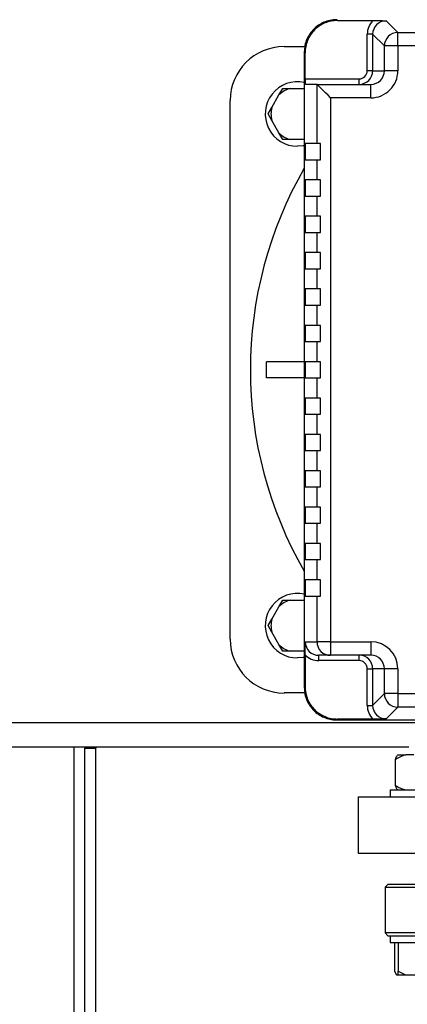
# Model space of a CAD drawing. Units: millimetres. Extents: x 4 to 416, y 4 to 293.
# Drawn here: x 216 to 220, y 216 to 228 of the extents above; entities that cross this region are included whole.
import ezdxf

# ---------------------------------------------------------------- set-up
doc = ezdxf.new("R2010")
doc.units = ezdxf.units.MM
doc.layers.add('FORMAT', color=7, linetype='Continuous')
doc.styles.add('SLDTEXTSTYLE0', font='TXT', dxfattribs={"width": 0.75})
doc.dimstyles.new('SLDDIMSTYLE2', dxfattribs={"dimtxt": 3.5, "dimasz": 3.556, "dimexe": 0, "dimexo": 0.0625, "dimgap": 0.875, "dimtad": 1, "dimdec": 0, "dimlfac": 30, "dimrnd": 1e-09, "dimzin": 12, "dimdsep": 46, "dimtxsty": 'SLDTEXTSTYLE0', "dimsah": 1, "dimcen": 0.09, "dimadec": 0, "dimazin": 3, "dimtfac": 1, "dimtdec": 0, "dimtmove": 0, "dimatfit": 0, "dimfxl": 0, "dimfrac": 2, "dimtolj": 1, "dimtzin": 12, "dimarcsym": 0})

# ---------------------------------------------------------------- blocks, each defined once
blk = doc.blocks.new('_D_7')
at = {"layer": 'FORMAT'}
for p, q in [((196.826, 218.177), (196.826, 185.706)), ((214.826, 195.428), (214.826, 185.706)), ((196.826, 186.706), (190.476, 186.706)), ((214.826, 186.706), (196.826, 186.706)), ((214.826, 186.706), (221.176, 186.706))]:
    blk.add_line(p, q, dxfattribs=at)
for points in [[(196.826, 186.706), (193.27, 187.087), (193.27, 186.325)], [(214.826, 186.706), (218.382, 186.325), (218.382, 187.087)]]:
    blk.add_solid(points, dxfattribs=at)
at = {"layer": 'FORMAT', "insert": (202.999, 191.218), "char_height": 3.5, "attachment_point": 1, "style": 'SLDTEXTSTYLE0'}
blk.add_mtext('540', dxfattribs=at)

msp = doc.modelspace()

# ---------------------------------------------------------------- linework, layer by layer
at = {"color": 7, "linetype": 'Continuous', "lineweight": 25}
for p, q in [((219.486, 227.867), (219.476, 227.877)), ((219.486, 227.867), (219.929, 227.867)), ((220.089, 227.864), (220.235, 227.718)), ((219.923, 227.697), (219.856, 227.697)), ((219.856, 227.244), (219.856, 227.697)), ((220.068, 227.552), (219.923, 227.697)), ((219.923, 227.697), (219.923, 227.244)), ((220.235, 227.552), (220.235, 227.718)), ((220.235, 227.718), (226.584, 227.718)), ((218.826, 227.544), (219.083, 227.544)), ((220.068, 227.244), (220.068, 227.552)), ((220.235, 227.552), (220.068, 227.552)), ((220.235, 227.552), (220.235, 227.244)), ((226.584, 227.552), (220.235, 227.552)), ((219.086, 227.468), (219.076, 227.477)), ((219.076, 227.477), (219.076, 219.61)), ((219.086, 227.144), (219.086, 227.468)), ((219.923, 227.244), (219.856, 227.244)), ((219.923, 227.244), (220.068, 227.244)), ((220.235, 227.244), (220.068, 227.244)), ((219.086, 227.144), (219.756, 227.144)), ((219.234, 227.077), (219.09, 227.077)), ((219.234, 227.077), (219.901, 227.077)), ((219.235, 226.344), (219.235, 227.077)), ((219.756, 227.077), (219.756, 227.144)), ((219.901, 226.91), (219.901, 227.077)), ((218.674, 226.792), (218.763, 226.946)), ((218.81, 227.027), (218.904, 227.027)), ((218.904, 227.027), (219.076, 227.027)), ((218.159, 220.21), (218.159, 226.877)), ((219.401, 226.91), (219.401, 220.177)), ((219.901, 226.91), (219.401, 226.91)), ((218.627, 226.71), (218.674, 226.792)), ((218.763, 226.475), (218.674, 226.629)), ((218.81, 226.394), (218.763, 226.475)), ((218.904, 226.394), (218.81, 226.394)), ((219.076, 226.394), (218.904, 226.394)), ((219.086, 226.344), (219.086, 226.144)), ((219.235, 226.344), (219.086, 226.344)), ((219.276, 226.344), (219.235, 226.344)), ((219.276, 226.144), (219.276, 226.344)), ((219.086, 226.144), (219.235, 226.144)), ((219.235, 225.894), (219.235, 226.144)), ((219.235, 226.144), (219.276, 226.144)), ((219.086, 225.894), (219.086, 225.694)), ((219.235, 225.894), (219.086, 225.894)), ((219.276, 225.894), (219.235, 225.894)), ((219.276, 225.694), (219.276, 225.894)), ((219.086, 225.694), (219.235, 225.694)), ((219.235, 225.444), (219.235, 225.694)), ((219.235, 225.694), (219.276, 225.694)), ((219.086, 225.444), (219.086, 225.244)), ((219.235, 225.444), (219.086, 225.444)), ((219.276, 225.444), (219.235, 225.444)), ((219.276, 225.244), (219.276, 225.444)), ((219.086, 225.244), (219.235, 225.244)), ((219.235, 224.994), (219.235, 225.244)), ((219.235, 225.244), (219.276, 225.244)), ((219.086, 224.994), (219.086, 224.794)), ((219.235, 224.994), (219.086, 224.994)), ((219.276, 224.994), (219.235, 224.994)), ((219.276, 224.794), (219.276, 224.994)), ((219.086, 224.794), (219.235, 224.794)), ((219.235, 224.544), (219.235, 224.794)), ((219.235, 224.794), (219.276, 224.794)), ((219.086, 224.544), (219.086, 224.344)), ((219.235, 224.544), (219.086, 224.544)), ((219.276, 224.544), (219.235, 224.544)), ((219.276, 224.344), (219.276, 224.544)), ((219.086, 224.344), (219.235, 224.344)), ((219.235, 224.094), (219.235, 224.344)), ((219.235, 224.344), (219.276, 224.344)), ((219.086, 224.094), (219.086, 223.894)), ((219.235, 224.094), (219.086, 224.094)), ((219.276, 224.094), (219.235, 224.094)), ((219.276, 223.894), (219.276, 224.094)), ((219.086, 223.894), (219.235, 223.894)), ((219.235, 223.644), (219.235, 223.894)), ((219.235, 223.894), (219.276, 223.894)), ((218.609, 223.444), (218.609, 223.644)), ((219.076, 223.644), (218.609, 223.644)), ((219.086, 223.644), (219.086, 223.444)), ((219.235, 223.644), (219.086, 223.644)), ((219.276, 223.644), (219.235, 223.644)), ((219.276, 223.444), (219.276, 223.644)), ((219.076, 223.444), (218.609, 223.444)), ((219.086, 223.444), (219.235, 223.444)), ((219.235, 223.194), (219.235, 223.444)), ((219.235, 223.444), (219.276, 223.444)), ((219.086, 223.194), (219.086, 222.994)), ((219.235, 223.194), (219.086, 223.194)), ((219.276, 223.194), (219.235, 223.194)), ((219.276, 222.994), (219.276, 223.194)), ((219.086, 222.994), (219.235, 222.994)), ((219.235, 222.744), (219.235, 222.994)), ((219.235, 222.994), (219.276, 222.994)), ((219.086, 222.744), (219.086, 222.544)), ((219.235, 222.744), (219.086, 222.744)), ((219.276, 222.744), (219.235, 222.744)), ((219.276, 222.544), (219.276, 222.744)), ((219.086, 222.544), (219.235, 222.544)), ((219.235, 222.294), (219.235, 222.544)), ((219.235, 222.544), (219.276, 222.544)), ((219.086, 222.294), (219.086, 222.094)), ((219.235, 222.294), (219.086, 222.294)), ((219.276, 222.294), (219.235, 222.294)), ((219.276, 222.094), (219.276, 222.294)), ((219.086, 222.094), (219.235, 222.094)), ((219.235, 221.844), (219.235, 222.094)), ((219.235, 222.094), (219.276, 222.094)), ((219.086, 221.844), (219.086, 221.644)), ((219.235, 221.844), (219.086, 221.844)), ((219.276, 221.844), (219.235, 221.844)), ((219.276, 221.644), (219.276, 221.844)), ((219.086, 221.644), (219.235, 221.644)), ((219.235, 221.394), (219.235, 221.644)), ((219.235, 221.644), (219.276, 221.644)), ((219.086, 221.394), (219.086, 221.194)), ((219.235, 221.394), (219.086, 221.394)), ((219.276, 221.394), (219.235, 221.394)), ((219.276, 221.194), (219.276, 221.394)), ((219.086, 221.194), (219.235, 221.194)), ((219.235, 220.944), (219.235, 221.194)), ((219.235, 221.194), (219.276, 221.194)), ((219.086, 220.944), (219.086, 220.744)), ((219.235, 220.944), (219.086, 220.944)), ((219.276, 220.944), (219.235, 220.944)), ((219.276, 220.744), (219.276, 220.944)), ((219.086, 220.744), (219.235, 220.744)), ((219.235, 220.177), (219.235, 220.744)), ((219.235, 220.744), (219.276, 220.744)), ((218.674, 220.459), (218.763, 220.612)), ((218.81, 220.694), (218.904, 220.694)), ((218.904, 220.694), (219.076, 220.694)), ((218.627, 220.377), (218.674, 220.459)), ((218.763, 220.142), (218.674, 220.296)), ((218.81, 220.06), (218.763, 220.142)), ((219.089, 220.177), (219.235, 220.177)), ((219.401, 220.177), (219.235, 220.177)), ((219.401, 220.177), (219.901, 220.177)), ((219.401, 220.177), (219.401, 220.01)), ((219.901, 220.177), (219.901, 220.01)), ((218.904, 220.06), (218.81, 220.06)), ((219.076, 220.06), (218.904, 220.06)), ((219.086, 220.017), (219.086, 219.62)), ((219.401, 220.01), (219.257, 220.01)), ((219.257, 219.944), (219.257, 220.01)), ((219.901, 220.01), (219.401, 220.01)), ((219.756, 219.944), (219.756, 220.01)), ((219.756, 219.944), (219.257, 219.944)), ((219.856, 219.844), (219.923, 219.844)), ((219.856, 219.39), (219.856, 219.844)), ((219.923, 219.844), (219.923, 219.39)), ((220.068, 219.844), (219.923, 219.844)), ((220.235, 219.844), (220.068, 219.844)), ((220.068, 219.536), (220.068, 219.844)), ((220.235, 219.844), (220.235, 219.536)), ((219.076, 219.61), (219.086, 219.62)), ((219.083, 219.544), (218.826, 219.544)), ((219.923, 219.39), (220.068, 219.536)), ((220.235, 219.536), (220.068, 219.536)), ((220.235, 219.536), (221.376, 219.536)), ((220.235, 219.536), (220.235, 219.369)), ((219.856, 219.39), (219.923, 219.39)), ((220.235, 219.369), (220.089, 219.224)), ((221.376, 219.369), (220.235, 219.369)), ((219.486, 219.221), (219.476, 219.21)), ((219.476, 219.21), (227.343, 219.21)), ((219.929, 219.221), (219.486, 219.221)), ((209.281, 218.877), (220.371, 218.877)), ((216.359, 218.877), (216.359, 218.86)), ((216.493, 218.877), (216.493, 218.86)), ((216.359, 218.86), (216.493, 218.86)), ((216.359, 212.794), (216.359, 218.86)), ((216.493, 212.794), (216.493, 218.86)), ((220.233, 218.777), (220.333, 218.777)), ((220.433, 218.777), (220.333, 218.777)), ((220.205, 218.4), (220.205, 218.72)), ((220.138, 218.344), (220.138, 218.26)), ((220.138, 218.344), (221.138, 218.344)), ((219.743, 218.26), (219.743, 217.56)), ((219.743, 218.26), (222.559, 218.26)), ((219.743, 217.56), (222.559, 217.56)), ((220.109, 217.174), (220.076, 217.14)), ((226.709, 217.174), (220.109, 217.174)), ((220.076, 217.14), (220.076, 216.574)), ((220.076, 217.14), (226.743, 217.14)), ((220.076, 216.574), (220.109, 216.54)), ((226.743, 216.574), (220.076, 216.574)), ((220.109, 216.54), (220.138, 216.54)), ((220.138, 216.54), (220.138, 216.457)), ((220.138, 216.54), (220.546, 216.54)), ((220.138, 216.457), (221.138, 216.457)), ((220.192, 216.457), (220.192, 216.1)), ((220.238, 216.457), (220.238, 216.1)), ((220.192, 216.1), (220.22, 216.057)), ((220.238, 216.1), (220.331, 216.057)), ((220.238, 216.057), (220.238, 216.1)), ((220.22, 216.057), (220.238, 216.057)), ((220.238, 216.057), (220.331, 216.057)), ((220.331, 216.057), (220.545, 216.057))]:
    msp.add_line(p, q, dxfattribs=at)
at = {"color": 8, "linetype": 'Continuous', "lineweight": 25}
for p, q in [((208.678, 219.177), (220.974, 219.177)), ((216.226, 212.794), (216.226, 218.877))]:
    msp.add_line(p, q, dxfattribs=at)
at = {"color": 7, "linetype": 'Continuous', "lineweight": 25, "flags": 128}
for points in [[(219.235, 227.077), (219.235, 227.077), (219.234, 227.077)], [(219.401, 226.91), (219.37, 226.942), (219.339, 226.972), (219.311, 227), (219.286, 227.025), (219.266, 227.046), (219.25, 227.062), (219.239, 227.072), (219.235, 227.077)], [(218.763, 226.946), (218.786, 226.985), (218.81, 227.027)], [(218.674, 226.629), (218.652, 226.668), (218.627, 226.71)], [(219.076, 226.319), (219.062, 226.317), (218.993, 226.31)], [(218.763, 220.612), (218.786, 220.652), (218.81, 220.694)], [(218.674, 220.296), (218.652, 220.335), (218.627, 220.377)], [(219.076, 219.986), (219.062, 219.983), (218.993, 219.977)]]:
    msp.add_lwpolyline(points, dxfattribs=at)
at = {"color": 7, "linetype": 'Continuous', "lineweight": 25}
for centre, radius, start, end in [((220.089, 227.697), 0.233, 133.3041, 180.0185), ((220.089, 227.698), 0.166, 89.897, 180.1029), ((220.235, 227.551), 0.167, 90.1706, 179.8294), ((218.826, 226.877), 0.667, 90, 180), ((219.756, 227.244), 0.167, 269.9926, 359.9929), ((219.756, 227.244), 0.1, 269.9635, 359.9636), ((219.901, 227.244), 0.334, 269.9635, 359.9636), ((219.901, 227.244), 0.167, 269.8909, 359.8906), ((218.993, 226.71), 0.4, 77.9753, 270), ((219.419, 227.127), 0.333, 177.1374, 188.6455), ((218.993, 226.71), 0.329, 105.6576, 134.3424), ((218.993, 226.71), 0.329, 165.6576, 194.3424), ((218.993, 226.71), 0.329, 225.6576, 254.3424), ((223.409, 223.544), 5, 150.0736, 209.9264), ((218.993, 220.377), 0.4, 77.9753, 270), ((218.993, 220.377), 0.329, 105.6578, 134.3423), ((218.993, 220.377), 0.329, 165.6576, 194.3424), ((218.826, 220.21), 0.667, 180, 270), ((218.993, 220.377), 0.329, 225.6577, 254.3422), ((219.256, 220.177), 0.167, 180.0659, 270.0653), ((219.401, 220.177), 0.167, 179.9636, 269.9633), ((219.901, 219.844), 0.334, 0.0365, 90.0365), ((219.256, 220.178), 0.234, 223.2692, 270.0068), ((219.756, 219.844), 0.167, 0.0074, 90.0073), ((219.901, 219.843), 0.167, 0.1052, 90.1136), ((219.756, 219.844), 0.1, 0.0364, 90.0369), ((220.235, 219.536), 0.167, 180.1705, 269.8295), ((220.089, 219.39), 0.233, 179.9815, 226.6959), ((220.089, 219.39), 0.166, 179.8971, 270.1031)]:
    msp.add_arc(centre, radius, start, end, dxfattribs=at)
for points, knots in [([(219.476, 227.877), (219.448, 227.875), (219.395, 227.872), (219.319, 227.847), (219.25, 227.81), (219.192, 227.762), (219.143, 227.703), (219.106, 227.635), (219.081, 227.559), (219.078, 227.505), (219.076, 227.478)], [0, 0, 0, 0, 0.130106, 0.256808, 0.380107, 0.5, 0.619902, 0.743203, 0.869902, 1, 1, 1, 1]), ([(219.486, 227.867), (219.46, 227.866), (219.407, 227.863), (219.332, 227.839), (219.262, 227.802), (219.201, 227.752), (219.151, 227.691), (219.115, 227.621), (219.091, 227.546), (219.088, 227.494), (219.086, 227.468)], [0, 0, 0, 0, 0.125061, 0.250084, 0.375035, 0.499999, 0.624926, 0.749916, 0.874919, 1, 1, 1, 1]), ([(219.929, 227.867), (219.947, 227.867), (219.983, 227.867), (220.037, 227.865), (220.072, 227.864), (220.089, 227.864), (220.089, 227.864)], [0, 0, 0, 0, 0.338911, 0.675371, 0.9975, 1, 1, 1, 1]), ([(219.086, 220.017), (219.086, 220.035), (219.087, 220.071), (219.088, 220.125), (219.089, 220.16), (219.089, 220.177), (219.089, 220.177)], [0, 0, 0, 0, 0.339299, 0.675591, 0.997505, 1, 1, 1, 1]), ([(219.076, 219.61), (219.078, 219.583), (219.081, 219.529), (219.106, 219.453), (219.143, 219.385), (219.192, 219.326), (219.25, 219.277), (219.319, 219.24), (219.395, 219.215), (219.448, 219.212), (219.476, 219.21)], [0, 0, 0, 0, 0.130106, 0.256808, 0.380107, 0.5, 0.619901, 0.743202, 0.869902, 1, 1, 1, 1]), ([(219.086, 219.62), (219.088, 219.594), (219.091, 219.542), (219.115, 219.466), (219.151, 219.396), (219.201, 219.336), (219.262, 219.286), (219.332, 219.249), (219.407, 219.225), (219.46, 219.222), (219.486, 219.221)], [0, 0, 0, 0, 0.12506, 0.250084, 0.375034, 0.499999, 0.624926, 0.749915, 0.874919, 1, 1, 1, 1]), ([(220.089, 219.224), (220.089, 219.224), (220.072, 219.223), (220.037, 219.222), (219.984, 219.221), (219.947, 219.221), (219.929, 219.221)], [0, 0, 0, 0, 0.0025, 0.319311, 0.661089, 1, 1, 1, 1]), ([(220.333, 218.777), (220.322, 218.774), (220.276, 218.763), (220.235, 218.738), (220.205, 218.72)], [0, 0, 0, 0, 0.2578889, 1, 1, 1, 1]), ([(220.205, 218.72), (220.21, 218.737), (220.217, 218.757), (220.23, 218.774), (220.233, 218.777)], [0, 0, 0, 0, 0.8057, 1, 1, 1, 1]), ([(220.205, 218.4), (220.21, 218.397), (220.233, 218.383), (220.274, 218.36), (220.314, 218.349), (220.333, 218.344)], [0, 0, 0, 0, 0.132414, 0.56802, 1, 1, 1, 1]), ([(220.233, 218.344), (220.226, 218.353), (220.215, 218.371), (220.208, 218.391), (220.205, 218.4)], [0, 0, 0, 0, 0.532229, 1, 1, 1, 1])]:
    msp.add_open_spline(points, degree=3, knots=knots, dxfattribs=at)

# ---------------------------------------------------------------- dimensions: what is measured, and where the dimension line sits
at = {"layer": 'FORMAT'}
dim = msp.add_linear_dim(base=(196.826, 186.706), p1=(214.826, 196.428), p2=(196.826, 219.177), dimstyle='SLDDIMSTYLE2', dxfattribs=at)
dim.commit()
dim.dimension.update_dxf_attribs({"geometry": '_D_7', "text_midpoint": (206.878, 186.706), "dimtype": 160})

doc.saveas('drawing.dxf')
